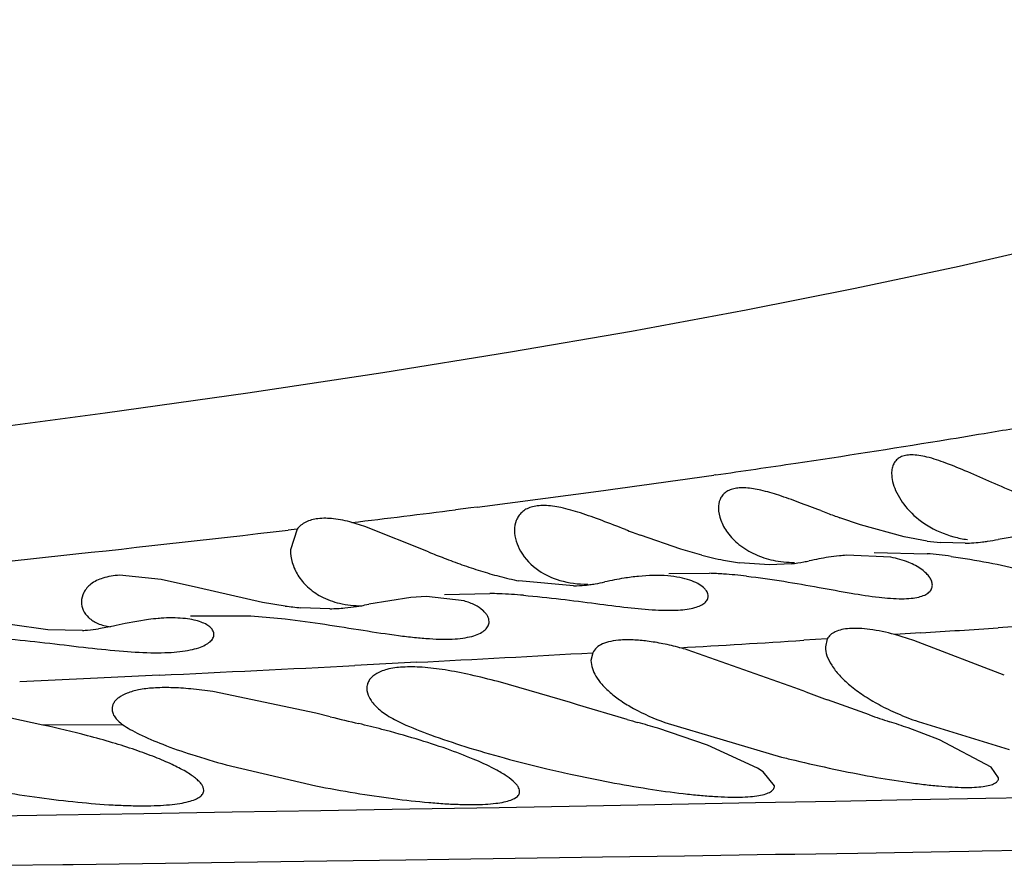
# Model space of a CAD drawing. Units: inches. Extents: x 0 to 11, y 0 to 8.5.
# Drawn here: x 5.4 to 5.4, y 6 to 6 of the extents above; entities that cross this region are included whole.
import ezdxf

# ---------------------------------------------------------------- set-up
doc = ezdxf.new("R2010")
doc.units = ezdxf.units.IN
doc.header["$LTSCALE"] = 0.605
doc.header["$MEASUREMENT"] = 0
doc.layers.add('ALL_ASSEMBLY_MEMBERS', color=7, linetype='CONTINUOUS')

msp = doc.modelspace()

# ---------------------------------------------------------------- linework, layer by layer
at = {"layer": 'ALL_ASSEMBLY_MEMBERS', "color": 7, "linetype": 'CONTINUOUS'}
for p, q in [((5.3888292874, 6.0137278343), (5.3887261691, 6.0137130715)), ((5.37680551, 6.0121087437), (5.3760500874, 6.0120132633)), ((5.3771125387, 6.0121477424), (5.3767966177, 6.0121086618)), ((5.3959182132, 6.0112727714), (5.3949149745, 6.0116203342)), ((5.3715976146, 6.0111889935), (5.3709692768, 6.0113877967)), ((5.3747260375, 6.0099450978), (5.3715976146, 6.0111889935)), ((5.3980637046, 6.0106802345), (5.3959182132, 6.0112727714)), ((5.3682779194, 6.01106757), (5.367836564, 6.0110167874)), ((5.3682779194, 6.01106757), (5.3679476222, 6.0100477478)), ((5.3870985424, 6.0100770791), (5.3851286291, 6.0107610891)), ((5.3991977287, 6.0104799772), (5.3980637046, 6.0106802345)), ((5.4039420985, 6.0107752336), (5.4026709201, 6.0105634338)), ((5.4010539064, 6.0103743996), (5.3998403341, 6.0104097425)), ((5.3881345437, 6.0097823464), (5.3870985424, 6.0100770791)), ((5.3974072324, 6.0096858642), (5.395229439, 6.0097845944)), ((5.3965884235, 6.0099136466), (5.3991977287, 6.0098600379)), ((5.391455469, 6.0093109507), (5.3899796744, 6.0094167748)), ((5.3925279918, 6.0093652398), (5.391455469, 6.0093109507)), ((5.3616138269, 6.0085972275), (5.3595630953, 6.0087994717)), ((5.3865128961, 6.0088815587), (5.3885059129, 6.0088976532)), ((5.3634352414, 6.0081802274), (5.3616138269, 6.0085972275)), ((5.3818374366, 6.0082777765), (5.3791637062, 6.0085258263)), ((5.3665795903, 6.0074662122), (5.3634352414, 6.0081802274)), ((5.3746277063, 6.0077569672), (5.3738526401, 6.0077154256)), ((5.3764753117, 6.0075397209), (5.3746277063, 6.0077569672)), ((5.3755047802, 6.0078605756), (5.3777375034, 6.0079078809)), ((5.3676977287, 6.0072889671), (5.3665795903, 6.0074662122)), ((5.3738526401, 6.0077154256), (5.3718010582, 6.0073829076)), ((5.3630491787, 6.00680752), (5.366010885, 6.0068117982)), ((5.366010885, 6.0068117982), (5.3676977287, 6.0066573392)), ((5.3698921543, 6.0071582256), (5.3684563915, 6.0072067833)), ((5.3560547075, 6.0061233192), (5.3541977287, 6.0063853924)), ((5.3592624037, 6.0063079484), (5.358535113, 6.0061697954)), ((5.3609904183, 6.0066312914), (5.3598363176, 6.0064368489)), ((5.4051339735, 6.0063935856), (5.4026738649, 6.0062249103)), ((5.3577556843, 6.0060926008), (5.3560547075, 6.0061233192)), ((5.3988884355, 6.005973716), (5.3975999782, 6.0058904235)), ((5.3985421137, 6.005604645), (5.3976001909, 6.0058903936)), ((5.3942924031, 6.005680555), (5.393134249, 6.0056088507)), ((5.3942924082, 6.0056806019), (5.3941980011, 6.0052828893)), ((5.4029768815, 6.0038997953), (5.3985421137, 6.005604645)), ((5.3827823044, 6.0049992611), (5.38269818, 6.004614745)), ((5.3926977287, 6.0032836852), (5.3874195318, 6.0051428659)), ((5.3741558968, 6.0045302548), (5.3711158389, 6.0043724575)), ((5.3615052813, 6.0038969378), (5.3581424511, 6.0037384384)), ((5.3581424511, 6.0037384384), (5.3546676763, 6.0035787871)), ((5.3816977287, 6.0025515882), (5.3781443743, 6.0035804503)), ((5.3691977287, 6.0020296963), (5.3641484098, 6.0030915029)), ((5.3932313346, 6.0030831948), (5.3926977287, 6.0032836852)), ((5.3820407949, 6.0024478976), (5.3816977287, 6.0025515882)), ((5.3844690161, 6.0017267989), (5.3820407949, 6.0024478976)), ((5.3963651152, 6.0019464644), (5.3942941115, 6.0026876598)), ((5.369906487, 6.0018579921), (5.3691977287, 6.0020296963)), ((5.3558052431, 6.0014494915), (5.3536977287, 6.0019001892)), ((5.3597245548, 6.0014677637), (5.3558052415, 6.0014494822)), ((5.3863271158, 6.0015793151), (5.3920486602, 5.9998810824)), ((5.3987479948, 6.0016209499), (5.4032128732, 6.000243907)), ((5.3884095472, 6.0004684909), (5.3859736504, 6.0012912867)), ((5.3997930668, 6.0007234218), (5.3982541117, 6.0013069641)), ((5.4023308863, 5.9993847005), (5.3997930668, 6.0007234218)), ((5.3908606746, 5.9993323539), (5.3884095472, 6.0004684909)), ((5.364792654, 5.9995003973), (5.3691977287, 5.9984680019)), ((5.3911377213, 5.9991491752), (5.3908606746, 5.9993323539)), ((5.3916977249, 5.9984622406), (5.3911377213, 5.9991491752)), ((5.4026976953, 5.9988585326), (5.4023308863, 5.9993847005)), ((5.3907687376, 5.9976271257), (5.3866680181, 5.9975508327)), ((5.3947018565, 5.9977015178), (5.3907687376, 5.9976271257)), ((5.3984587192, 5.9977736502), (5.3947018565, 5.9977015178)), ((5.4020649273, 5.9978439767), (5.3984587192, 5.9977736502)), ((5.4055070104, 5.9979122266), (5.4020649273, 5.9978439767)), ((5.3650858659, 5.9971708344), (5.3607534337, 5.9970985924)), ((5.3694360094, 5.9972447891), (5.3650858659, 5.9971708344)), ((5.373814492, 5.9973204832), (5.3694360094, 5.9972447891)), ((5.3781901203, 5.9973974497), (5.373814492, 5.9973204832)), ((5.3824746376, 5.9974742263), (5.3781901203, 5.9973974497)), ((5.3866680181, 5.9975508327), (5.3824746376, 5.9974742263)), ((5.3564745292, 5.9970288187), (5.3522770539, 5.9969620494)), ((5.3607534337, 5.9970985924), (5.3564745292, 5.9970288187)), ((5.3957915693, 5.9951722383), (5.400286767, 5.9952451408)), ((5.400286767, 5.9952451408), (5.4012283138, 5.9952607466)), ((5.4012283138, 5.9952607466), (5.4018923703, 5.9952718311)), ((5.4018923703, 5.9952718311), (5.4037996556, 5.9953040487)), ((5.3572844617, 5.994614685), (5.3697432292, 5.9947846893)), ((5.3697432292, 5.9947846893), (5.3736090545, 5.9948392111)), ((5.3736090545, 5.9948392111), (5.3757249471, 5.9948694386)), ((5.3757249471, 5.9948694386), (5.3822298328, 5.9949642151)), ((5.3822298328, 5.9949642151), (5.3832586604, 5.9949794768)), ((5.3832586604, 5.9949794768), (5.3872923027, 5.9950400845)), ((5.3872923027, 5.9950400845), (5.3917485555, 5.9951085695)), ((5.3917485555, 5.9951085695), (5.3927008393, 5.9951234266)), ((5.3927008393, 5.9951234266), (5.3957915693, 5.9951722383)), ((5.3538274287, 5.9945691649), (5.35678835, 5.9946081031)), ((5.35678835, 5.9946081031), (5.3572844617, 5.994614685))]:
    msp.add_line(p, q, dxfattribs=at)
msp.add_lwpolyline([(5.4442034362, 6.0360606796), (5.4403716723, 6.0347871005), (5.4364183345, 6.0335256006), (5.4323404955, 6.0322740049), (5.4281475568, 6.0310327942), (5.4238562796, 6.029804056), (5.4194717084, 6.0285884901), (5.4149865059, 6.027391683), (5.4103891599, 6.0262193235), (5.4056580231, 6.0250740511), (5.400758067, 6.0239566353), (5.3956536252, 6.0228669374), (5.3903057845, 6.0218029115), (5.3846833807, 6.0207619505), (5.3787552062, 6.0197401193), (5.37248196, 6.018731833), (5.3658539067, 6.0177361542), (5.3588672552, 6.0167527152), (5.3514924613, 6.0157776673)], dxfattribs=at)
for centre, radius, start, end in [((5.3181416367, 6.5181263215), 0.5093136193, 279.4753420719, 279.8056714882), ((5.3161451961, 6.530058809), 0.5214119667, 279.2314959687, 279.4758737866), ((5.3100313736, 6.5678422886), 0.5596868865, 278.4987921313, 279.2287594117), ((5.2999019654, 6.6348284235), 0.6274344671, 278.1480617473, 278.5096034368), ((5.2901662503, 6.7027544541), 0.6960546562, 277.6701608175, 278.1403238177), ((5.276953551, 6.8003425987), 0.7945331675, 277.2419834821, 277.6751644613), ((5.2609828476, 6.9257822014), 0.920985419, 276.8587776077, 277.1772483317), ((5.4309334749, 6.109562451), 0.1043564193, 249.2535989757, 249.4499846318), ((5.4140278115, 6.0643538142), 0.0560902884, 249.4096697387, 250.0773479046), ((5.2179743672, 7.2970615406), 1.2947480231, 275.5864220781, 276.6471017395), ((5.4168089785, 6.0949286674), 0.08993234, 248.871866101, 249.3738575274), ((5.4018817918, 6.0158150556), 0.0053096371, 254.9374816583, 262.2245258743), ((5.4008895738, 6.0229844955), 0.0126184515, 262.2947446781, 265.2302787128), ((5.400796066, 6.0197280582), 0.0093572118, 271.5790000056, 276.8241951706), ((5.4008545742, 6.0192182386), 0.0088440522, 276.8402923801, 278.4869565725), ((5.400937883, 6.0186897745), 0.0083090812, 278.4565916251, 282.0386480084), ((5.3928142005, 6.0546911656), 0.0482637775, 247.9894573505, 248.9607452852), ((5.3924180528, 6.0263626134), 0.0171246519, 255.5143807268, 259.160880227), ((5.3964744407, 5.9956188291), 0.0142239919, 98.5859028054, 102.4606582226), ((5.3962463875, 5.9971431642), 0.0126826934, 96.1612443394, 98.5952713189), ((5.3961255887, 5.9982745886), 0.0115448395, 94.4519715063, 96.1678505533), ((5.3970724896, 5.9857633137), 0.0241902617, 82.1626766766, 84.9597726241), ((5.3875576464, 6.0409604418), 0.0335612827, 248.9209533016, 250.5252330564), ((5.3849679031, 6.0335780075), 0.0257378178, 250.4814623943, 252.6056858946), ((5.3918648024, 6.023526703), 0.0142353006, 259.2014569768, 262.3901791106), ((5.3916323646, 6.0176709306), 0.0083538403, 276.1545921515, 280.4551593262), ((5.3917347755, 6.0171072838), 0.0077809676, 280.4667357111, 282.3978683238), ((5.38351072, 6.0288942688), 0.0208326495, 252.5791751458, 255.2245214299), ((5.3825047225, 6.0250793328), 0.0168873019, 255.2238468898, 258.5892111451), ((5.3861696808, 5.9971584559), 0.0116445048, 95.6125197757, 99.1483585187), ((5.3875727375, 5.9857072242), 0.0232091967, 85.9851529619, 87.6956794553), ((5.387248372, 5.9813702581), 0.0275582373, 83.5890971141, 85.9437440444), ((5.3815493413, 6.0171240624), 0.0088509759, 271.8652817908, 275.6103170904), ((5.3816012863, 6.016580002), 0.0083044435, 275.6206129555, 277.15495421), ((5.3816528458, 6.0161736536), 0.0078948375, 277.150991664, 279.1374510249), ((5.3817726302, 6.0154643403), 0.0071755053, 279.0925519023, 282.9573230382), ((5.3865077548, 5.9949805125), 0.0138485013, 99.0966392056, 103.0465433292), ((5.3770323329, 5.9811527713), 0.0267644009, 87.5043949329, 88.4902346269), ((5.3767665451, 5.9756943597), 0.0322292207, 85.331739696, 87.4548640035), ((5.3699070204, 6.0241407781), 0.0169960144, 262.5310542629, 265.1037841043), ((5.3697559026, 6.016754054), 0.0095936917, 275.1304614267, 278.6559989557), ((5.3698493584, 6.0161287233), 0.0089614186, 278.6670083349, 280.0783150208), ((5.3699615527, 6.0155166614), 0.0083391685, 280.0552581668, 282.7434654706), ((5.3696542972, 6.0178272301), 0.0106716556, 271.2771531135, 275.1585457057), ((5.363527356, 5.9886608513), 0.0181551605, 101.7303046372, 103.586718831), ((5.3623265436, 5.9960552807), 0.0106600765, 94.6234610938, 97.2003436988), ((5.3621845386, 5.9978253191), 0.0088843514, 92.8906382728, 94.6307790324), ((5.3571832236, 6.0159741582), 0.0098981255, 273.3155666218, 274.7344438834), ((5.3572618197, 6.0151086856), 0.0090291214, 274.6906976188, 278.1069159305), ((5.3134923976, 7.3215172305), 1.3183122627, 273.714037199, 273.8789193851), ((5.26436744, 8.1009840841), 2.0993280497, 273.3504326465, 273.5165674703), ((5.2554037897, 8.2680897492), 2.2666723733, 273.0031296274, 273.2215060037), ((5.3810209311, 5.9830295939), 0.0230204016, 73.8619001734, 74.7963518878), ((5.2339388986, 8.6794506102), 2.6785930329, 272.7297095823, 272.9355334241), ((5.4614759436, 6.1848264683), 0.1941338305, 249.4188402249, 249.753522611), ((5.4205947189, 6.0722199817), 0.0743333097, 250.9763203542, 251.3798039132), ((5.4309145375, 6.2523679614), 0.2578317804, 256.3128886241, 256.6338226159), ((5.359306392, 5.9508912128), 0.0520326409, 75.3814634587, 76.6613622898), ((5.4098982746, 6.090058929), 0.0919195975, 253.9398257784, 254.2866185531), ((5.371642353, 5.9540324303), 0.0493840621, 73.1300182765, 74.3019016187), ((5.4179326504, 6.0643017032), 0.0659795256, 251.3750027544, 251.8179198881), ((5.3839199667, 5.9606848059), 0.0430769944, 70.5638374561, 71.8418182684), ((5.345920828, 5.9550506165), 0.0474400385, 75.2562448585, 77.9739749326), ((5.4103139022, 6.073388322), 0.0757425464, 256.0456327164, 256.5510068052), ((5.396629151, 6.0672606541), 0.0698332051, 256.6716384877, 257.6539549004)]:
    msp.add_arc(centre, radius, start, end, dxfattribs=at)
for points, knots in [([(5.4036443186, 6.0128168835), (5.4032146878, 6.012989611), (5.4023928708, 6.0133396026), (5.4012238348, 6.0138563276), (5.4001713877, 6.0142959381), (5.3993662802, 6.0145677835), (5.3987965875, 6.0146856881), (5.3984406547, 6.014717846), (5.3981335593, 6.0146919503), (5.3978782984, 6.0146082676), (5.3976781515, 6.0144682396), (5.3975399002, 6.0142768857), (5.3974623722, 6.0140474845), (5.3974477355, 6.0138828144), (5.3974477297, 6.0137974959)], [0, 0, 0, 0, 0.1958757791, 0.3777975689, 0.540644392, 0.6783904551, 0.7362971583, 0.7863972188, 0.8290655271, 0.8657810957, 0.8987487093, 0.93064941, 0.9639094105, 1, 1, 1, 1]), ([(5.3974477297, 6.0137974959), (5.3974477205, 6.0136627315), (5.3974878204, 6.0133754638), (5.3977003143, 6.0127696483), (5.3982198304, 6.0119916798), (5.399189806, 6.0111746054), (5.4000332708, 6.010814139), (5.4005019612, 6.0106878425)], [0, 0, 0, 0, 0.087513611, 0.1863382529, 0.4151536452, 0.6847841573, 1, 1, 1, 1]), ([(5.3939670607, 6.0119727667), (5.3936105111, 6.0121077145), (5.392930033, 6.0123682723), (5.3919587129, 6.0127179421), (5.39109345, 6.0129757105), (5.3904390044, 6.0130884128), (5.389987832, 6.0130924268), (5.3897081774, 6.0130561001), (5.3894698044, 6.0129775511), (5.3892750391, 6.0128590318), (5.3891249896, 6.0127052786), (5.3889832272, 6.0124579375), (5.3889475544, 6.0122400264), (5.388947623, 6.0120958789)], [0, 0, 0, 0, 0.1984666816, 0.3793487241, 0.5372836145, 0.6681729984, 0.723211698, 0.7716384419, 0.8143391481, 0.8529099738, 0.8891923686, 0.9249580078, 1, 1, 1, 1]), ([(5.3843924283, 6.0110418803), (5.3840086227, 6.0111896833), (5.3832745015, 6.0114749114), (5.3822237362, 6.0118549672), (5.3812822509, 6.0121278457), (5.380566568, 6.012232873), (5.3800740532, 6.0122156268), (5.3797687193, 6.0121562859), (5.3795100244, 6.0120483621), (5.3792996621, 6.0118978115), (5.37913833, 6.0117106215), (5.3789868786, 6.0114188077), (5.3789475801, 6.0111682428), (5.3789476775, 6.011002288)], [0, 0, 0, 0, 0.194862767, 0.3731700771, 0.5292296763, 0.6588492736, 0.713576953, 0.7620443754, 0.8054134539, 0.845349399, 0.8835127882, 0.9213715728, 1, 1, 1, 1]), ([(5.388947623, 6.0120958789), (5.3889477184, 6.0118956089), (5.3890169436, 6.0115815716), (5.3892000433, 6.0111872702), (5.389473349, 6.0107636921), (5.3899671374, 6.0102599604), (5.3904661884, 6.0099586052), (5.3907460775, 6.0098304397)], [0, 0, 0, 0, 0.1981882454, 0.3098248259, 0.4298397346, 0.6953618444, 1, 1, 1, 1]), ([(5.3709692768, 6.0113877967), (5.3706733338, 6.0114715789), (5.3701202647, 6.0115901728), (5.3693447176, 6.0116124388), (5.3687944244, 6.0114732954), (5.3684629045, 6.011265235), (5.3683333978, 6.0111366518), (5.3682779194, 6.01106757)], [0, 0, 0, 0, 0.323293167, 0.5915695877, 0.8100347808, 0.9068707613, 1, 1, 1, 1]), ([(5.3789476775, 6.011002288), (5.3789478857, 6.0106474288), (5.3792048716, 6.0098612394), (5.3797756825, 6.0092829226), (5.3801312025, 6.0090393215)], [0, 0, 0, 0, 0.4515724303, 1, 1, 1, 1]), ([(5.3679476222, 6.0100477478), (5.3679474299, 6.009835932), (5.3680162328, 6.0093957791), (5.3683031485, 6.0087666489), (5.3687855115, 6.0081880612), (5.3692165914, 6.0078884256), (5.3694573442, 6.0077605708)], [0, 0, 0, 0, 0.2214817075, 0.4583715917, 0.7149641744, 1, 1, 1, 1]), ([(5.3907460775, 6.0098304397), (5.391027574, 6.009701538), (5.3916627515, 6.0094949752), (5.3923266624, 6.0094301289), (5.3926789262, 6.0094268626)], [0, 0, 0, 0, 0.4677641639, 1, 1, 1, 1]), ([(5.3994477293, 6.0083217112), (5.399447723, 6.0083838628), (5.399421105, 6.0085180812), (5.3993171591, 6.0087121285), (5.3991505374, 6.0089063178), (5.3988220032, 6.009178215), (5.3982403412, 6.0094782615), (5.397708229, 6.0096262902), (5.3974072324, 6.0096858642)], [0, 0, 0, 0, 0.0718052085, 0.1546154807, 0.251909958, 0.3656013853, 0.6455058972, 1, 1, 1, 1]), ([(5.4003710962, 6.0097276196), (5.400982012, 6.009644143), (5.4021665559, 6.0094418342), (5.4038616077, 6.0090765368), (5.4054017758, 6.0087199919), (5.406573624, 6.0084745548), (5.4074039785, 6.008346967), (5.4079287426, 6.008296801), (5.4083816125, 6.008290475), (5.4087591512, 6.0083278723), (5.4090593791, 6.0084117766), (5.4092820068, 6.0085425723), (5.4094207478, 6.0087223038), (5.409447763, 6.0088630804), (5.4094477512, 6.0089312302)], [0, 0, 0, 0, 0.1943838636, 0.3785969267, 0.5465825551, 0.6928121677, 0.7558796333, 0.8113402245, 0.8588680635, 0.8984646402, 0.9305588634, 0.9564607344, 0.9785154208, 1, 1, 1, 1]), ([(5.3595630953, 6.0087994717), (5.3592877315, 6.0087848974), (5.3587928722, 6.0087116932), (5.3581695739, 6.0084212312), (5.3577860389, 6.0079920561), (5.357697792, 6.0076489213), (5.3576976992, 6.0074895367)], [0, 0, 0, 0, 0.3308564209, 0.5936296257, 0.8087630331, 1, 1, 1, 1]), ([(5.3801312025, 6.0090393215), (5.3804477249, 6.0088224414), (5.3812276768, 6.0084646771), (5.3820765531, 6.0083620597), (5.3825349238, 6.0083606327)], [0, 0, 0, 0, 0.4556593508, 1, 1, 1, 1]), ([(5.3875451552, 6.0085605113), (5.3873862864, 6.0086147392), (5.3870315187, 6.008705204), (5.3861919234, 6.0088163026), (5.3855093071, 6.0087939082), (5.385030844, 6.0087471376)], [0, 0, 0, 0, 0.1985302128, 0.4314483583, 1, 1, 1, 1]), ([(5.3903254706, 6.0087561652), (5.3909386278, 6.0086878085), (5.3921287925, 6.0085198686), (5.3938359979, 6.0082176523), (5.3953890877, 6.0079301837), (5.3967422596, 6.0077186153), (5.3977297345, 6.0076347986), (5.3983822517, 6.0076600621), (5.3987594542, 6.0077163171), (5.3990584052, 6.0078125785), (5.3992794413, 6.0079466246), (5.3994185635, 6.0081207943), (5.3994477359, 6.0082569826), (5.3994477293, 6.0083217112)], [0, 0, 0, 0, 0.194736272, 0.3792021355, 0.5472418911, 0.6932309847, 0.8115348884, 0.8591900497, 0.899067601, 0.9315535125, 0.9577374948, 0.9795690537, 1, 1, 1, 1]), ([(5.3884477443, 6.0077768932), (5.3884477433, 6.0078489882), (5.3884118942, 6.0079638851), (5.3883192057, 6.0080971584), (5.3881757825, 6.0082445101), (5.3879188238, 6.0084146056), (5.3876802967, 6.0085143826), (5.3875451552, 6.0085605113)], [0, 0, 0, 0, 0.1718419631, 0.2725725104, 0.3865035626, 0.6596356683, 1, 1, 1, 1]), ([(5.3694573442, 6.0077605708), (5.3697400346, 6.0076104444), (5.3703975271, 6.0073717993), (5.371091563, 6.0073049072), (5.3714619751, 6.0073041066)], [0, 0, 0, 0, 0.4635535336, 1, 1, 1, 1]), ([(5.3793895653, 6.007816664), (5.3799994017, 6.0077674383), (5.381183745, 6.0076429918), (5.3828855417, 6.0074210168), (5.3844322216, 6.0072191253), (5.3856052472, 6.0071069707), (5.3864302728, 6.0070765531), (5.386949769, 6.0070860151), (5.38739655, 6.0071285178), (5.3877676088, 6.0072015744), (5.3880614855, 6.0073041965), (5.3882774031, 6.0074351037), (5.3884155935, 6.007593781), (5.3884477452, 6.0077190436), (5.3884477443, 6.0077768932)], [0, 0, 0, 0, 0.195828171, 0.3810554093, 0.5493144111, 0.6951001379, 0.7579877776, 0.8134747004, 0.8612867169, 0.9014583171, 0.9342573546, 0.9604338068, 0.9814837938, 1, 1, 1, 1]), ([(5.3576976992, 6.0074895367), (5.3576976192, 6.0073522138), (5.3577619487, 6.0070616049), (5.3580490841, 6.0066830629), (5.3585189837, 6.0063948022), (5.3589052505, 6.0063017794), (5.3591188889, 6.0062751968)], [0, 0, 0, 0, 0.2024613914, 0.4232234538, 0.6825943055, 1, 1, 1, 1]), ([(5.3776977451, 6.0065259485), (5.3776977573, 6.0065726233), (5.3776834348, 6.0066702192), (5.3776226693, 6.0068127402), (5.3775235471, 6.0069529592), (5.3773290532, 6.0071457593), (5.3769804345, 6.007363904), (5.3766577945, 6.0074854031), (5.3764753117, 6.0075397209)], [0, 0, 0, 0, 0.0832920872, 0.1734738787, 0.2741292794, 0.3878177231, 0.6602354798, 1, 1, 1, 1]), ([(5.3641977275, 6.0058984047), (5.3641977268, 6.005955552), (5.3641659286, 6.0060800771), (5.3640364091, 6.0062443822), (5.3638324959, 6.0063908262), (5.3635537894, 6.0065163298), (5.3632003342, 6.0066151906), (5.362773901, 6.0066824253), (5.3622774485, 6.0067137459), (5.3619238586, 6.0067077896), (5.3617365029, 6.0066983662)], [0, 0, 0, 0, 0.0618112491, 0.1335977068, 0.222072462, 0.3309934297, 0.4625934478, 0.6179191311, 0.7970976904, 1, 1, 1, 1]), ([(5.3676977287, 6.0066573392), (5.3683487834, 6.0065821822), (5.3696250578, 6.0064032206), (5.3714727687, 6.0061058737), (5.3729374622, 6.0058804565), (5.3740229494, 6.0057489579), (5.3747518931, 6.005686193), (5.3754136788, 6.0056594374), (5.3760009691, 6.0056706633), (5.3765074894, 6.0057232892), (5.3769284956, 6.0058159666), (5.3772622904, 6.00594445), (5.3775076482, 6.0061077754), (5.3776624129, 6.0063042773), (5.3776977266, 6.0064553176), (5.3776977451, 6.0065259485)], [0, 0, 0, 0, 0.1886763802, 0.3709210133, 0.5388121509, 0.6152529093, 0.6856648013, 0.7493871521, 0.8058479636, 0.8546320444, 0.8957580953, 0.9296204975, 0.9570541117, 0.9796661226, 1, 1, 1, 1]), ([(5.3541977287, 6.0056695362), (5.3548492637, 6.0056097008), (5.3561269104, 6.0054681978), (5.3579792789, 6.0052441213), (5.3596892956, 6.005064639), (5.3609972872, 6.0049911902), (5.3619213923, 6.0050031843), (5.3625060237, 6.0050456603), (5.3630095933, 6.0051219174), (5.3634282707, 6.0052281733), (5.3637594679, 6.0053621945), (5.3640024721, 6.0055191648), (5.3641584314, 6.0056970221), (5.3641977282, 6.0058356041), (5.3641977275, 6.0058984047)], [0, 0, 0, 0, 0.1895020892, 0.3722706036, 0.5404318212, 0.6874739966, 0.751342952, 0.8079927112, 0.8571178501, 0.8986763243, 0.9328345441, 0.9601623062, 0.9818106838, 1, 1, 1, 1]), ([(5.3976001909, 6.0058903936), (5.3971980011, 6.006000362), (5.3966153228, 6.0061264938), (5.3958709057, 6.0061967936), (5.3954093612, 6.0061964594), (5.3950174038, 6.006146941), (5.3946963212, 6.006048079), (5.3944473095, 6.0058965537), (5.3943324028, 6.0057550323), (5.3942924082, 6.0056806019)], [0, 0, 0, 0, 0.3578688893, 0.5095070252, 0.6411336352, 0.753234955, 0.8474411763, 0.92747813, 1, 1, 1, 1]), ([(5.3870580458, 6.0052442768), (5.3867843494, 6.0053185518), (5.3862554894, 6.0054444235), (5.38549083, 6.0055724747), (5.3848971769, 6.0056268817), (5.38446487, 6.0056360639), (5.3840948647, 6.0056243355), (5.3836903667, 6.0055765147), (5.3832792367, 6.0054560413), (5.3829657122, 6.005270048), (5.3828268863, 6.0050919581), (5.3827823044, 6.0049992611)], [0, 0, 0, 0, 0.1885788425, 0.3611740996, 0.5151665635, 0.584485575, 0.6485782884, 0.7612604764, 0.8544305749, 0.9316022368, 1, 1, 1, 1]), ([(5.3941980011, 6.0052828893), (5.3941980433, 6.0051375382), (5.3942657137, 6.0048185927), (5.3945094753, 6.0043500797), (5.3948941371, 6.0038633614), (5.395415843, 6.0033721425), (5.3960704234, 6.0028884739), (5.396853207, 6.0024250143), (5.3977560153, 6.0019929561), (5.3984060303, 6.0017406097), (5.3987479948, 6.0016209499)], [0, 0, 0, 0, 0.0714820885, 0.1568789602, 0.2579750841, 0.3751202972, 0.5083101951, 0.6574353231, 0.8218269344, 1, 1, 1, 1]), ([(5.38269818, 6.004614745), (5.3826984846, 6.0043486771), (5.3828656376, 6.0039205944), (5.3832402548, 6.0034234158), (5.3836542184, 6.0030185587), (5.3841759428, 6.0026231521), (5.3850537925, 6.0020923898), (5.3857980624, 6.0017702584), (5.3863271158, 6.0015793151)], [0, 0, 0, 0, 0.1613846143, 0.2624256385, 0.3786712215, 0.5107713865, 0.6588400904, 1, 1, 1, 1]), ([(5.3781443743, 6.0035804503), (5.3776954002, 6.0036985729), (5.3768308472, 6.0039123399), (5.3755873362, 6.0041598172), (5.3744713515, 6.0042978243), (5.373515368, 6.0043168212), (5.372831641, 6.0042313033), (5.3723957753, 6.0040895719), (5.3721437422, 6.0039638478), (5.3719454032, 6.0038143008), (5.3718017521, 6.0036428513), (5.3717152793, 6.0034523192), (5.371697029, 6.0033174876), (5.3716969723, 6.0032509549)], [0, 0, 0, 0, 0.1990878958, 0.3818142958, 0.5434533123, 0.680591497, 0.7911845589, 0.836757504, 0.8765518097, 0.9114290496, 0.9425555972, 0.9714684344, 1, 1, 1, 1]), ([(5.3641484098, 6.0030915029), (5.3637890239, 6.0031448165), (5.3631030761, 6.0032317579), (5.3621264331, 6.0032948754), (5.3612686552, 6.0032850055), (5.3605455472, 6.0031986202), (5.3599695629, 6.0030447604), (5.3595920776, 6.0028573311), (5.3593825399, 6.0026761956), (5.3592762848, 6.0025384294), (5.3592117612, 6.0023916173), (5.3591976362, 6.0022891569), (5.3591977168, 6.0022392158)], [0, 0, 0, 0, 0.2024485557, 0.3850707972, 0.544933701, 0.679848805, 0.7897199579, 0.8760217684, 0.9116076733, 0.9432368027, 0.9721717968, 1, 1, 1, 1]), ([(5.3716969723, 6.0032509549), (5.3716968458, 6.0031024407), (5.3717687542, 6.0028657043), (5.3719502387, 6.0025839511), (5.3722302047, 6.0022677736), (5.3727247726, 6.0018896759), (5.373185362, 6.0016466388), (5.3734449724, 6.0015291804)], [0, 0, 0, 0, 0.1739055141, 0.2766241797, 0.3923382827, 0.6663376758, 1, 1, 1, 1]), ([(5.3591977168, 6.0022392158), (5.3591978226, 6.0021736032), (5.3592238388, 6.0020341642), (5.3593301296, 6.0018346737), (5.3595002662, 6.0016402297), (5.3596438951, 6.0015247114), (5.3597245572, 6.0014677767)], [0, 0, 0, 0, 0.2035660443, 0.4306898076, 0.6936811556, 1, 1, 1, 1]), ([(5.3597245572, 6.0014677767), (5.359841242, 6.0013854156), (5.3601076246, 6.0012204213), (5.3607544628, 6.0008828407), (5.3617645785, 6.0004591191), (5.363187175, 5.9999648225), (5.3642319504, 5.9996556931), (5.364792654, 5.9995003973)], [0, 0, 0, 0, 0.0785440844, 0.1720171996, 0.401052605, 0.6800403521, 1, 1, 1, 1]), ([(5.3734449724, 6.0015291804), (5.3738973355, 6.0013245126), (5.374913258, 6.0009229329), (5.3765833246, 6.0003645753), (5.3784873977, 5.9998139684), (5.3798321405, 5.999473833), (5.380530402, 5.9993084149)], [0, 0, 0, 0, 0.2003590907, 0.4403638497, 0.7104277403, 1, 1, 1, 1]), ([(5.3779488435, 5.9993031891), (5.3776130568, 5.9994796559), (5.3768475861, 5.9998274209), (5.3755671751, 6.0003113074), (5.3740716906, 6.0007939531), (5.3730015795, 6.001092533), (5.3724385159, 6.0012394306)], [0, 0, 0, 0, 0.1945082602, 0.4304710732, 0.7016171624, 1, 1, 1, 1]), ([(5.363697635, 5.9982529091), (5.3636976228, 5.9983511648), (5.3636239134, 5.9985109742), (5.3634669764, 5.9986922404), (5.3632910403, 5.998848754), (5.3630690677, 5.999010054), (5.3626893557, 5.999246233), (5.3621028657, 5.999544237), (5.3612738261, 5.9998953442), (5.3602969046, 6.0002499133), (5.3591889698, 6.0006013898), (5.3584047819, 6.0008203826), (5.3579941539, 6.0009286293)], [0, 0, 0, 0, 0.0456674638, 0.0759129993, 0.1121149273, 0.1545763802, 0.203397951, 0.3197776878, 0.4598765019, 0.6216576134, 0.8026276133, 1, 1, 1, 1]), ([(5.3926977287, 5.9997228364), (5.3933362353, 5.9995701491), (5.3945956389, 5.9992862124), (5.396436073, 5.9989233586), (5.3979025424, 5.998682416), (5.398990454, 5.9985388105), (5.3997214824, 5.9984606797), (5.4003852702, 5.9984095632), (5.4009747275, 5.9983863209), (5.4014836011, 5.9983914755), (5.4019073994, 5.9984243839), (5.402242402, 5.9984848618), (5.4024638604, 5.9985624868), (5.402588624, 5.9986440574), (5.4026513921, 5.9987083076), (5.4026897212, 5.9987808064), (5.4026976832, 5.9988329603), (5.4026976953, 5.9988585326)], [0, 0, 0, 0, 0.1912748523, 0.376086045, 0.5464691499, 0.6241509996, 0.6957750836, 0.7606415619, 0.8180865008, 0.8675893438, 0.9088498942, 0.9417494736, 0.966656719, 0.9764852458, 0.984942072, 0.9925494607, 1, 1, 1, 1]), ([(5.3791976678, 5.9981915073), (5.3791976249, 5.9982758306), (5.3791396456, 5.9984127682), (5.3790133003, 5.9985722572), (5.3788093161, 5.9987702487), (5.3784540523, 5.9990240266), (5.37813205, 5.9992069081), (5.3779488435, 5.9993031891)], [0, 0, 0, 0, 0.1468148156, 0.2424308243, 0.3559379326, 0.6396538657, 1, 1, 1, 1]), ([(5.3816977287, 5.9990424075), (5.382338181, 5.9989022354), (5.383600664, 5.9986443211), (5.3854446225, 5.9983234311), (5.3869124582, 5.9981190828), (5.388000446, 5.9980048931), (5.3887309853, 5.9979474753), (5.3893937928, 5.99791618), (5.389981935, 5.9979118307), (5.3904893263, 5.9979342416), (5.3909118005, 5.997983031), (5.3912457901, 5.9980575675), (5.3914660215, 5.9981461792), (5.3915895017, 5.9982352795), (5.3916517999, 5.9983043433), (5.3916897831, 5.9983809033), (5.3916977321, 5.9984354617), (5.3916977249, 5.9984622406)], [0, 0, 0, 0, 0.1910968527, 0.3755257392, 0.5454759297, 0.6229401639, 0.6943643375, 0.7590398099, 0.8163121008, 0.8657369581, 0.9070088796, 0.9400791044, 0.9653488709, 0.9754417005, 0.9842249221, 0.9921945258, 1, 1, 1, 1]), ([(5.3536977287, 5.9981896106), (5.354342498, 5.9980795534), (5.3556127316, 5.9978837878), (5.3574651325, 5.9976614005), (5.3589363908, 5.9975422331), (5.360023735, 5.9974953419), (5.3607522887, 5.9974851844), (5.3614122947, 5.9974987545), (5.3619971458, 5.9975361094), (5.3625013105, 5.9975970006), (5.3629206474, 5.9976800157), (5.3632529156, 5.9977852363), (5.3634979674, 5.997910929), (5.3636376695, 5.998045965), (5.3636897271, 5.9981644453), (5.3636976385, 5.9982237727), (5.363697635, 5.9982529091)], [0, 0, 0, 0, 0.1904636311, 0.3741612024, 0.5431679871, 0.6201193693, 0.6910403872, 0.7552982435, 0.8122983447, 0.8616209939, 0.9030671605, 0.9366229806, 0.9627665138, 0.9828281468, 0.991515865, 1, 1, 1, 1]), ([(5.3691977287, 5.9984680019), (5.3698400613, 5.9983417573), (5.3711063704, 5.9981126149), (5.3729547601, 5.997837315), (5.3744249113, 5.9976727905), (5.3755128686, 5.9975901194), (5.3762423889, 5.9975550413), (5.3769037715, 5.9975451403), (5.3774902094, 5.9975604764), (5.3779959719, 5.9976013485), (5.3784165968, 5.9976665994), (5.3787499263, 5.9977559609), (5.3789956502, 5.9978680298), (5.3791370771, 5.9979936263), (5.3791898185, 5.9981066452), (5.3791976821, 5.9981635564), (5.3791976678, 5.9981915073)], [0, 0, 0, 0, 0.1907943781, 0.3749993294, 0.5445824767, 0.6218151107, 0.6929753572, 0.7574198111, 0.814559163, 0.8638949026, 0.9052079646, 0.9384853298, 0.9641377975, 0.9835289695, 0.9918534865, 1, 1, 1, 1])]:
    msp.add_open_spline(points, degree=3, knots=knots, dxfattribs=at)

doc.saveas('drawing.dxf')
